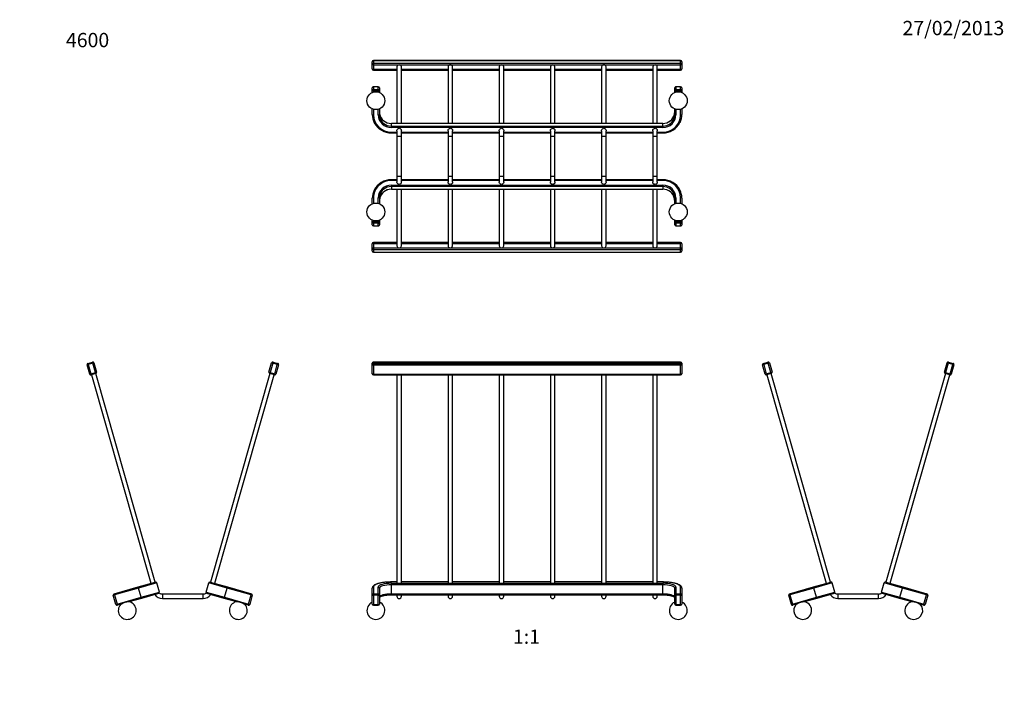
# Paper-space layout 'Layout1' of a CAD drawing. Units: millimetres. Extents: x 0 to 827, y 0 to 1154.
# Drawn here: x 0 to 827, y 577 to 1154 of the extents above; entities that cross this region are included whole.
import ezdxf
from ezdxf import colors
from ezdxf.entities.mleader import LeaderData, LeaderLine
from ezdxf.enums import TextEntityAlignment as Align
from ezdxf.math import Vec2, Vec3

# ---------------------------------------------------------------- set-up
doc = ezdxf.new("R2010")
doc.units = ezdxf.units.MM
for name, color, linetype in [('DV1_Défaut', 7, 'Continuous'), ('DV3_Défaut', 7, 'Continuous'), ('DV4_Défaut', 7, 'Continuous'), ('DV5_Défaut', 7, 'Continuous'), ('Défaut', 7, 'Continuous')]:
    doc.layers.add(name, color=color, linetype=linetype)
doc.styles.add('SEACAD_ArialB', font='arialbd.ttf')

# ---------------------------------------------------------------- blocks, each defined once
blk = doc.blocks.new('_DOT')
at = {"color": 0}
blk.add_line((0, 0), (-1, 0), dxfattribs=at)
at = {"color": 0, "const_width": 0.333}
blk.add_lwpolyline([(-0.1665, 0, 1), (0.1665, 0, 1)], format="xyb", close=True, dxfattribs=at)
blk = doc.blocks.new('SE')
at = {"layer": 'DV1_Défaut', "color": 7, "linetype": 'Continuous'}
for p, q in [((296.2, 864.73), (296.2, 865.83)), ((296.2, 857.04), (296.2, 864.73)), ((297.2, 866.79), (297.2, 866.83)), ((555.2, 866.83), (297.2, 866.83)), ((297.2, 866.79), (555.2, 866.79)), ((297.2, 866.79), (297.2, 865.69)), ((297.2, 865.69), (555.2, 865.69)), ((297.2, 865.69), (297.2, 864.46)), ((297.2, 864.46), (555.2, 864.46)), ((297.2, 864.46), (297.2, 856.76)), ((555.2, 866.83), (555.2, 866.79)), ((555.2, 865.69), (555.2, 866.79)), ((555.2, 864.46), (555.2, 865.69)), ((555.2, 856.76), (555.2, 864.46)), ((556.2, 865.83), (556.2, 864.73)), ((556.2, 864.73), (556.2, 857.04)), ((297.2, 856.76), (555.2, 856.76)), ((297.2, 856.76), (297.2, 856.04)), ((297.2, 856.04), (555.2, 856.04)), ((316.8, 856.04), (316.8, 681.63)), ((320.6, 681.63), (320.6, 856.04)), ((359.8, 856.04), (359.8, 681.63)), ((363.6, 681.63), (363.6, 856.04)), ((402.8, 856.04), (402.8, 681.63)), ((406.6, 681.63), (406.6, 856.04)), ((445.8, 856.04), (445.8, 681.63)), ((449.6, 681.63), (449.6, 856.04)), ((488.8, 856.04), (488.8, 681.63)), ((492.6, 681.63), (492.6, 856.04)), ((531.8, 856.04), (531.8, 681.63)), ((535.6, 681.63), (535.6, 856.04)), ((555.2, 856.04), (555.2, 856.76)), ((312.2, 682.18), (312.2, 682.22)), ((316.8, 682.22), (312.2, 682.22)), ((316.8, 682.18), (312.2, 682.18)), ((312.2, 681.08), (540.2, 681.08)), ((312.2, 681.08), (312.2, 679.84)), ((312.2, 672.15), (312.2, 679.84)), ((540.2, 679.84), (312.2, 679.84)), ((359.8, 682.22), (320.6, 682.22)), ((359.8, 682.18), (320.6, 682.18)), ((402.8, 682.22), (363.6, 682.22)), ((402.8, 682.18), (363.6, 682.18)), ((445.8, 682.22), (406.6, 682.22)), ((445.8, 682.18), (406.6, 682.18)), ((488.8, 682.22), (449.6, 682.22)), ((488.8, 682.18), (449.6, 682.18)), ((531.8, 682.22), (492.6, 682.22)), ((531.8, 682.18), (492.6, 682.18)), ((540.2, 682.22), (535.6, 682.22)), ((540.2, 682.18), (535.6, 682.18)), ((540.2, 682.18), (540.2, 682.22)), ((540.2, 681.08), (540.2, 679.84)), ((540.2, 672.15), (540.2, 679.84)), ((296.2, 671.33), (296.2, 677.1)), ((296.2, 663.63), (296.2, 671.33)), ((297.2, 678.06), (297.2, 672.29)), ((297.2, 672.29), (301.2, 672.29)), ((297.2, 672.29), (297.2, 671.05)), ((297.2, 671.05), (297.2, 663.36)), ((301.2, 671.05), (297.2, 671.05)), ((301.2, 672.29), (301.2, 678.06)), ((301.2, 672.29), (301.2, 671.05)), ((301.2, 663.36), (301.2, 671.05)), ((302.2, 677.1), (302.2, 671.33)), ((302.2, 671.33), (302.2, 663.63)), ((312.2, 672.15), (540.2, 672.15)), ((312.2, 672.15), (312.2, 671.43)), ((312.2, 671.43), (540.2, 671.43)), ((316.8, 671.46), (316.8, 670.22)), ((320.6, 670.22), (320.6, 671.46)), ((359.8, 671.46), (359.8, 670.22)), ((363.6, 670.22), (363.6, 671.46)), ((402.8, 671.46), (402.8, 670.22)), ((406.6, 670.22), (406.6, 671.46)), ((445.8, 671.46), (445.8, 670.22)), ((449.6, 670.22), (449.6, 671.46)), ((488.8, 671.46), (488.8, 670.22)), ((492.6, 670.22), (492.6, 671.46)), ((531.8, 671.46), (531.8, 670.22)), ((535.6, 670.22), (535.6, 671.46)), ((540.2, 672.15), (540.2, 671.43)), ((550.2, 671.33), (550.2, 677.1)), ((550.2, 663.63), (550.2, 671.33)), ((551.2, 678.06), (551.2, 672.29)), ((551.2, 672.29), (555.2, 672.29)), ((551.2, 671.05), (551.2, 672.29)), ((555.2, 671.05), (551.2, 671.05)), ((551.2, 671.05), (551.2, 663.36)), ((555.2, 672.29), (555.2, 678.06)), ((555.2, 671.05), (555.2, 672.29)), ((555.2, 663.36), (555.2, 671.05)), ((556.2, 677.1), (556.2, 671.33)), ((556.2, 671.33), (556.2, 663.63)), ((297.2, 663.36), (301.2, 663.36)), ((297.2, 663.36), (297.2, 662.63)), ((297.2, 662.63), (301.2, 662.63)), ((301.2, 663.36), (301.2, 662.63)), ((551.2, 663.36), (555.2, 663.36)), ((551.2, 662.63), (551.2, 663.36)), ((551.2, 662.63), (555.2, 662.63)), ((555.2, 662.63), (555.2, 663.36))]:
    blk.add_line(p, q, dxfattribs=at)
for centre, radius, start, end in [((297.2, 865.83), 1, 90, 180), ((555.2, 865.83), 1, 0, 90), ((297.2, 857.04), 1, 180, 270), ((555.2, 857.04), 1, 270, 0), ((318.7, 670.22), 1.9, 180, 0), ((361.7, 670.22), 1.9, 180, 0), ((404.7, 670.22), 1.9, 180, 0), ((447.7, 670.22), 1.9, 180, 0), ((490.7, 670.22), 1.9, 180, 0), ((533.7, 670.22), 1.9, 180, 0), ((299.2, 658.33), 7.5, 113.57818, 270), ((297.2, 663.63), 1, 180, 270), ((299.2, 658.33), 7.5, 270, 66.42182), ((301.2, 663.63), 1, 270, 0), ((553.2, 658.33), 7.5, 113.57818, 270), ((551.2, 663.63), 1, 180, 270), ((553.2, 658.33), 7.5, 270, 66.42182), ((555.2, 663.63), 1, 270, 0)]:
    blk.add_arc(centre, radius, start, end, dxfattribs=at)
for centre, major_axis, ratio, start_param, end_param in [((297.2, 865.83), (1, 0), 0.961523, 1.570796, 3.141593), ((297.2, 864.73), (-1, 0), 0.961523, 4.712389, 6.283185), ((297.2, 864.73), (-1, 0), 0.274725, 0, 1.570796), ((555.2, 865.83), (1, 0), 0.961523, 0, 1.570796), ((555.2, 864.73), (1, 0), 0.961523, 0, 1.570796), ((555.2, 864.73), (1, 0), 0.274725, 4.712389, 6.283185), ((297.2, 857.04), (-1, 0), 0.274725, 0, 1.570796), ((555.2, 857.04), (1, 0), 0.274725, 4.712389, 6.283185), ((312.2, 678.06), (15, 0), 0.274725, 1.570796, 3.141593), ((312.2, 678.06), (-11, 0), 0.274725, 4.712389, 6.283185), ((312.2, 677.1), (10, 0), 0.274725, 1.570796, 3.141593), ((318.7, 681.63), (1.9, 0), 0.274725, 3.141593, 6.283185), ((361.7, 681.63), (1.9, 0), 0.274725, 3.141593, 6.283185), ((404.7, 681.63), (-1.9, 0), 0.274725, 0, 3.141593), ((447.7, 681.63), (-1.9, 0), 0.274725, 0, 3.141593), ((490.7, 681.63), (1.9, 0), 0.274725, 3.141593, 6.283185), ((533.7, 681.63), (1.9, 0), 0.274725, 3.141593, 6.283185), ((540.2, 678.06), (15, 0), 0.274725, 0, 1.570796), ((540.2, 678.06), (-11, 0), 0.274725, 3.141593, 4.712389), ((540.2, 677.1), (10, 0), 0.274725, 0, 1.570796), ((297.2, 677.1), (-1, 0), 0.961523, 4.712389, 6.283185), ((297.2, 671.33), (1, 0), 0.961523, 1.570796, 3.141593), ((297.2, 671.33), (1, 0), 0.274725, 3.141593, 4.712389), ((301.2, 677.1), (-1, 0), 0.961523, 3.141593, 4.712389), ((301.2, 671.33), (1, 0), 0.961523, 0, 1.570796), ((301.2, 671.33), (1, 0), 0.274725, 4.712389, 6.283185), ((312.2, 669.4), (-10, 0), 0.274725, 4.712389, 6.283185), ((540.2, 669.4), (-10, 0), 0.274725, 3.141593, 4.712389), ((551.2, 677.1), (1, 0), 0.961523, 1.570796, 3.141593), ((551.2, 671.33), (1, 0), 0.961523, 1.570796, 3.141593), ((551.2, 671.33), (1, 0), 0.274725, 3.141593, 4.712389), ((555.2, 677.1), (1, 0), 0.961523, 0, 1.570796), ((555.2, 671.33), (1, 0), 0.961523, 0, 1.570796), ((555.2, 671.33), (1, 0), 0.274725, 4.712389, 6.283185), ((297.2, 663.63), (1, 0), 0.274725, 3.141593, 4.712389), ((301.2, 663.63), (1, 0), 0.274725, 4.712389, 6.283185), ((551.2, 663.63), (1, 0), 0.274725, 3.141593, 4.712389), ((555.2, 663.63), (1, 0), 0.274725, 4.712389, 6.283185)]:
    blk.add_ellipse(centre, major_axis=major_axis, ratio=ratio, start_param=start_param, end_param=end_param, dxfattribs=at)
for points, knots in [([(312.2, 682.22), (311.9, 682.22), (311.16, 682.21), (309.82, 682.17), (308.3, 682.09), (306.81, 681.95), (305.37, 681.78), (304, 681.57), (302.7, 681.32), (301.49, 681.03), (300.38, 680.7), (299.38, 680.34), (298.49, 679.93), (297.71, 679.48), (297.09, 678.99), (296.64, 678.48), (296.35, 677.96), (296.21, 677.48), (296.2, 677.21), (296.2, 677.1)], [0, 0, 0, 0, 0.033571, 0.097397, 0.161265, 0.225187, 0.289199, 0.353347, 0.417691, 0.482311, 0.547326, 0.612907, 0.679301, 0.746824, 0.815635, 0.87334, 0.925098, 0.973426, 1, 1, 1, 1]), ([(556.2, 677.1), (556.19, 677.25), (556.17, 677.56), (555.99, 678.07), (555.68, 678.57), (555.23, 679.05), (554.64, 679.51), (553.88, 679.95), (552.97, 680.36), (551.94, 680.72), (550.81, 681.05), (549.58, 681.34), (548.27, 681.59), (546.89, 681.8), (545.44, 681.97), (543.94, 682.1), (542.42, 682.18), (541.13, 682.21), (540.44, 682.22), (540.2, 682.22)], [0, 0, 0, 0, 0.035956, 0.085723, 0.137013, 0.192988, 0.255288, 0.322272, 0.390068, 0.456878, 0.522754, 0.587952, 0.652681, 0.717086, 0.781269, 0.8453, 0.90923, 0.973099, 1, 1, 1, 1]), ([(302.19, 669.36), (302.19, 669.36), (302.2, 669.38), (302.27, 669.48), (302.49, 669.67), (302.86, 669.9), (303.37, 670.14), (304.03, 670.39), (304.83, 670.62), (305.75, 670.84), (306.77, 671.03), (307.89, 671.18), (309.08, 671.31), (310.31, 671.39), (311.38, 671.42), (311.97, 671.42), (312.2, 671.43)], [0, 0, 0, 0, 0.0409619, 0.1072065, 0.1770898, 0.2476505, 0.320788, 0.3965491, 0.4743894, 0.5537321, 0.6341162, 0.7152088, 0.7967772, 0.8786575, 0.9607303, 1, 1, 1, 1]), ([(540.2, 671.43), (540.44, 671.42), (541.05, 671.42), (542.15, 671.38), (543.38, 671.3), (544.57, 671.18), (545.69, 671.02), (546.72, 670.82), (547.65, 670.6), (548.46, 670.36), (549.12, 670.1), (549.63, 669.85), (549.98, 669.61), (550.17, 669.43), (550.2, 669.37), (550.2, 669.36), (550.2, 669.36)], [0, 0, 0, 0, 0.0431, 0.125187, 0.207233, 0.289118, 0.370739, 0.451964, 0.532607, 0.612404, 0.690972, 0.767788, 0.84224, 0.913964, 0.983934, 1, 1, 1, 1])]:
    blk.add_open_spline(points, degree=3, knots=knots, dxfattribs=at)
blk = doc.blocks.new('SE2')
at = {"layer": 'DV3_Défaut', "color": 7, "linetype": 'Continuous'}
for p, q in [((296.2, 1116.64), (296.2, 1118.84)), ((296.2, 1112.79), (296.2, 1116.64)), ((297.2, 1119.8), (297.2, 1119.84)), ((555.2, 1119.84), (297.2, 1119.84)), ((297.2, 1119.8), (555.2, 1119.8)), ((297.2, 1119.8), (297.2, 1117.6)), ((297.2, 1117.6), (555.2, 1117.6)), ((297.2, 1117.6), (297.2, 1116.37)), ((555.2, 1119.84), (555.2, 1119.8)), ((555.2, 1117.6), (555.2, 1119.8)), ((555.2, 1116.37), (555.2, 1117.6)), ((556.2, 1118.84), (556.2, 1116.64)), ((556.2, 1116.64), (556.2, 1112.79)), ((297.2, 1116.37), (555.2, 1116.37)), ((297.2, 1116.37), (297.2, 1112.52)), ((297.2, 1112.52), (316.8, 1112.52)), ((297.2, 1112.52), (297.2, 1111.79)), ((297.2, 1111.79), (316.8, 1111.79)), ((316.8, 1114.44), (316.8, 1067.09)), ((320.6, 1067.09), (320.6, 1114.44)), ((320.6, 1112.52), (359.8, 1112.52)), ((320.6, 1111.79), (359.8, 1111.79)), ((359.8, 1114.44), (359.8, 1067.09)), ((363.6, 1067.09), (363.6, 1114.44)), ((363.6, 1112.52), (402.8, 1112.52)), ((363.6, 1111.79), (402.8, 1111.79)), ((402.8, 1114.44), (402.8, 1067.09)), ((406.6, 1067.09), (406.6, 1114.44)), ((406.6, 1112.52), (445.8, 1112.52)), ((406.6, 1111.79), (445.8, 1111.79)), ((445.8, 1114.44), (445.8, 1067.09)), ((449.6, 1067.09), (449.6, 1114.44)), ((449.6, 1112.52), (488.8, 1112.52)), ((449.6, 1111.79), (488.8, 1111.79)), ((488.8, 1114.44), (488.8, 1067.09)), ((492.6, 1067.09), (492.6, 1114.44)), ((492.6, 1112.52), (531.8, 1112.52)), ((492.6, 1111.79), (531.8, 1111.79)), ((531.8, 1114.44), (531.8, 1067.09)), ((535.6, 1067.09), (535.6, 1114.44)), ((535.6, 1112.52), (555.2, 1112.52)), ((535.6, 1111.79), (555.2, 1111.79)), ((555.2, 1112.52), (555.2, 1116.37)), ((555.2, 1111.79), (555.2, 1112.52)), ((296.2, 1094.66), (296.2, 1096.86)), ((296.2, 1092.99), (296.2, 1094.66)), ((297.2, 1097.82), (297.2, 1097.86)), ((301.2, 1097.86), (297.2, 1097.86)), ((297.2, 1097.82), (297.2, 1095.62)), ((301.2, 1097.82), (297.2, 1097.82)), ((297.2, 1095.62), (301.2, 1095.62)), ((297.2, 1095.62), (297.2, 1094.39)), ((297.2, 1094.39), (297.2, 1093.34)), ((301.2, 1094.39), (297.2, 1094.39)), ((301.2, 1097.82), (301.2, 1097.86)), ((301.2, 1095.62), (301.2, 1097.82)), ((301.2, 1095.62), (301.2, 1094.39)), ((301.2, 1093.34), (301.2, 1094.39)), ((302.2, 1096.86), (302.2, 1094.66)), ((302.2, 1094.66), (302.2, 1092.99)), ((550.2, 1094.66), (550.2, 1096.86)), ((550.2, 1092.99), (550.2, 1094.66)), ((551.2, 1097.86), (551.2, 1097.82)), ((555.2, 1097.86), (551.2, 1097.86)), ((555.2, 1097.82), (551.2, 1097.82)), ((551.2, 1097.82), (551.2, 1095.62)), ((551.2, 1095.62), (555.2, 1095.62)), ((551.2, 1094.39), (551.2, 1095.62)), ((551.2, 1094.39), (551.2, 1093.34)), ((555.2, 1094.39), (551.2, 1094.39)), ((555.2, 1097.86), (555.2, 1097.82)), ((555.2, 1095.62), (555.2, 1097.82)), ((555.2, 1094.39), (555.2, 1095.62)), ((555.2, 1093.34), (555.2, 1094.39)), ((556.2, 1096.86), (556.2, 1094.66)), ((556.2, 1094.66), (556.2, 1092.99)), ((296.2, 1074.47), (296.2, 1079.24)), ((297.2, 1078.88), (297.2, 1074.2)), ((301.2, 1074.2), (301.2, 1078.88)), ((302.2, 1079.24), (302.2, 1074.47)), ((550.2, 1074.47), (550.2, 1079.24)), ((551.2, 1078.88), (551.2, 1074.2)), ((555.2, 1074.2), (555.2, 1078.88)), ((556.2, 1079.24), (556.2, 1074.47)), ((312.2, 1067.05), (312.2, 1067.09)), ((540.2, 1067.09), (312.2, 1067.09)), ((312.2, 1064.85), (312.2, 1067.05)), ((540.2, 1067.05), (312.2, 1067.05)), ((540.2, 1067.05), (540.2, 1067.09)), ((540.2, 1064.85), (540.2, 1067.05)), ((312.2, 1064.85), (540.2, 1064.85)), ((312.2, 1064.85), (312.2, 1063.62)), ((540.2, 1063.62), (312.2, 1063.62)), ((312.2, 1059.77), (316.8, 1059.77)), ((312.2, 1059.77), (312.2, 1059.05)), ((312.2, 1059.05), (316.8, 1059.05)), ((316.8, 1060.98), (316.8, 1056.44)), ((320.6, 1056.44), (320.6, 1060.98)), ((320.6, 1059.77), (359.8, 1059.77)), ((320.6, 1059.05), (359.8, 1059.05)), ((359.8, 1060.98), (359.8, 1056.44)), ((363.6, 1056.44), (363.6, 1060.98)), ((363.6, 1059.77), (402.8, 1059.77)), ((363.6, 1059.05), (402.8, 1059.05)), ((402.8, 1060.98), (402.8, 1056.44)), ((406.6, 1056.44), (406.6, 1060.98)), ((406.6, 1059.77), (445.8, 1059.77)), ((406.6, 1059.05), (445.8, 1059.05)), ((445.8, 1060.98), (445.8, 1056.44)), ((449.6, 1056.44), (449.6, 1060.98)), ((449.6, 1059.77), (488.8, 1059.77)), ((449.6, 1059.05), (488.8, 1059.05)), ((488.8, 1060.98), (488.8, 1056.44)), ((492.6, 1056.44), (492.6, 1060.98)), ((492.6, 1059.77), (531.8, 1059.77)), ((492.6, 1059.05), (531.8, 1059.05)), ((531.8, 1060.98), (531.8, 1056.44)), ((535.6, 1056.44), (535.6, 1060.98)), ((535.6, 1059.77), (540.2, 1059.77)), ((535.6, 1059.05), (540.2, 1059.05)), ((540.2, 1064.85), (540.2, 1063.62)), ((540.2, 1059.77), (540.2, 1059.05)), ((316.8, 1056.44), (320.6, 1056.44)), ((316.8, 1056.44), (316.8, 1022.44)), ((320.6, 1022.44), (320.6, 1056.44)), ((359.8, 1056.44), (363.6, 1056.44)), ((359.8, 1056.44), (359.8, 1022.44)), ((363.6, 1022.44), (363.6, 1056.44)), ((402.8, 1056.44), (406.6, 1056.44)), ((402.8, 1056.44), (402.8, 1022.44)), ((406.6, 1022.44), (406.6, 1056.44)), ((445.8, 1056.44), (449.6, 1056.44)), ((445.8, 1056.44), (445.8, 1022.44)), ((449.6, 1022.44), (449.6, 1056.44)), ((488.8, 1056.44), (492.6, 1056.44)), ((488.8, 1056.44), (488.8, 1022.44)), ((492.6, 1022.44), (492.6, 1056.44)), ((531.8, 1056.44), (535.6, 1056.44)), ((531.8, 1056.44), (531.8, 1022.44)), ((535.6, 1022.44), (535.6, 1056.44)), ((312.2, 1019.84), (312.2, 1019.11)), ((316.8, 1019.84), (312.2, 1019.84)), ((316.8, 1019.11), (312.2, 1019.11)), ((320.6, 1022.44), (316.8, 1022.44)), ((316.8, 1022.44), (316.8, 1017.9)), ((320.6, 1017.9), (320.6, 1022.44)), ((359.8, 1019.84), (320.6, 1019.84)), ((359.8, 1019.11), (320.6, 1019.11)), ((363.6, 1022.44), (359.8, 1022.44)), ((359.8, 1022.44), (359.8, 1017.9)), ((363.6, 1017.9), (363.6, 1022.44)), ((402.8, 1019.84), (363.6, 1019.84)), ((402.8, 1019.11), (363.6, 1019.11)), ((406.6, 1022.44), (402.8, 1022.44)), ((402.8, 1022.44), (402.8, 1017.9)), ((406.6, 1017.9), (406.6, 1022.44)), ((445.8, 1019.84), (406.6, 1019.84)), ((445.8, 1019.11), (406.6, 1019.11)), ((449.6, 1022.44), (445.8, 1022.44)), ((445.8, 1022.44), (445.8, 1017.9)), ((449.6, 1017.9), (449.6, 1022.44)), ((488.8, 1019.84), (449.6, 1019.84)), ((488.8, 1019.11), (449.6, 1019.11)), ((492.6, 1022.44), (488.8, 1022.44)), ((488.8, 1022.44), (488.8, 1017.9)), ((492.6, 1017.9), (492.6, 1022.44)), ((531.8, 1019.84), (492.6, 1019.84)), ((531.8, 1019.11), (492.6, 1019.11)), ((535.6, 1022.44), (531.8, 1022.44)), ((531.8, 1022.44), (531.8, 1017.9)), ((535.6, 1017.9), (535.6, 1022.44)), ((540.2, 1019.84), (535.6, 1019.84)), ((540.2, 1019.11), (535.6, 1019.11)), ((540.2, 1019.84), (540.2, 1019.11)), ((312.2, 1015.27), (540.2, 1015.27)), ((312.2, 1015.27), (312.2, 1014.03)), ((312.2, 1014.03), (312.2, 1011.83)), ((540.2, 1014.03), (312.2, 1014.03)), ((312.2, 1011.83), (540.2, 1011.83)), ((312.2, 1011.79), (312.2, 1011.83)), ((312.2, 1011.79), (540.2, 1011.79)), ((316.8, 1011.79), (316.8, 964.44)), ((320.6, 964.44), (320.6, 1011.79)), ((359.8, 1011.79), (359.8, 964.44)), ((363.6, 964.44), (363.6, 1011.79)), ((402.8, 1011.79), (402.8, 964.44)), ((406.6, 964.44), (406.6, 1011.79)), ((445.8, 1011.79), (445.8, 964.44)), ((449.6, 964.44), (449.6, 1011.79)), ((488.8, 1011.79), (488.8, 964.44)), ((492.6, 964.44), (492.6, 1011.79)), ((531.8, 1011.79), (531.8, 964.44)), ((535.6, 964.44), (535.6, 1011.79)), ((540.2, 1015.27), (540.2, 1014.03)), ((540.2, 1014.03), (540.2, 1011.83)), ((540.2, 1011.79), (540.2, 1011.83)), ((296.2, 999.65), (296.2, 1004.42)), ((297.2, 1004.69), (297.2, 1000)), ((301.2, 1000), (301.2, 1004.69)), ((302.2, 1004.42), (302.2, 999.65)), ((550.2, 999.65), (550.2, 1004.42)), ((551.2, 1004.69), (551.2, 1000)), ((555.2, 1000), (555.2, 1004.69)), ((556.2, 1004.42), (556.2, 999.65)), ((296.2, 984.22), (296.2, 985.9)), ((297.2, 985.54), (297.2, 984.5)), ((297.2, 984.5), (301.2, 984.5)), ((297.2, 984.5), (297.2, 983.26)), ((301.2, 984.5), (301.2, 985.54)), ((301.2, 984.5), (301.2, 983.26)), ((302.2, 985.9), (302.2, 984.22)), ((550.2, 984.22), (550.2, 985.9)), ((551.2, 985.54), (551.2, 984.5)), ((551.2, 984.5), (555.2, 984.5)), ((551.2, 983.26), (551.2, 984.5)), ((555.2, 984.5), (555.2, 985.54)), ((555.2, 983.26), (555.2, 984.5)), ((556.2, 985.9), (556.2, 984.22)), ((296.2, 982.03), (296.2, 984.22)), ((297.2, 983.26), (297.2, 981.06)), ((301.2, 983.26), (297.2, 983.26)), ((297.2, 981.06), (301.2, 981.06)), ((297.2, 981.03), (297.2, 981.06)), ((297.2, 981.03), (301.2, 981.03)), ((301.2, 981.06), (301.2, 983.26)), ((301.2, 981.03), (301.2, 981.06)), ((302.2, 984.22), (302.2, 982.03)), ((550.2, 982.03), (550.2, 984.22)), ((555.2, 983.26), (551.2, 983.26)), ((551.2, 983.26), (551.2, 981.06)), ((551.2, 981.06), (555.2, 981.06)), ((551.2, 981.06), (551.2, 981.03)), ((551.2, 981.03), (555.2, 981.03)), ((555.2, 981.06), (555.2, 983.26)), ((555.2, 981.06), (555.2, 981.03)), ((556.2, 984.22), (556.2, 982.03)), ((296.2, 962.24), (296.2, 966.09)), ((296.2, 960.05), (296.2, 962.24)), ((297.2, 967.09), (297.2, 966.37)), ((316.8, 967.09), (297.2, 967.09)), ((297.2, 966.37), (316.8, 966.37)), ((297.2, 966.37), (297.2, 962.52)), ((297.2, 962.52), (555.2, 962.52)), ((297.2, 962.52), (297.2, 961.28)), ((297.2, 961.28), (555.2, 961.28)), ((297.2, 961.28), (297.2, 959.09)), ((359.8, 967.09), (320.6, 967.09)), ((320.6, 966.37), (359.8, 966.37)), ((402.8, 967.09), (363.6, 967.09)), ((363.6, 966.37), (402.8, 966.37)), ((445.8, 967.09), (406.6, 967.09)), ((406.6, 966.37), (445.8, 966.37)), ((488.8, 967.09), (449.6, 967.09)), ((449.6, 966.37), (488.8, 966.37)), ((531.8, 967.09), (492.6, 967.09)), ((492.6, 966.37), (531.8, 966.37)), ((555.2, 967.09), (535.6, 967.09)), ((535.6, 966.37), (555.2, 966.37)), ((555.2, 966.37), (555.2, 967.09)), ((555.2, 962.52), (555.2, 966.37)), ((555.2, 961.28), (555.2, 962.52)), ((555.2, 959.09), (555.2, 961.28)), ((556.2, 966.09), (556.2, 962.24)), ((556.2, 962.24), (556.2, 960.05)), ((297.2, 959.09), (555.2, 959.09)), ((297.2, 959.05), (297.2, 959.09)), ((297.2, 959.05), (555.2, 959.05)), ((555.2, 959.09), (555.2, 959.05))]:
    blk.add_line(p, q, dxfattribs=at)
for centre in [(299.2, 1086.11), (553.2, 1086.11), (299.2, 992.77), (553.2, 992.77)]:
    blk.add_circle(centre, 7.5, dxfattribs=at)
for centre, radius, start, end in [((297.2, 1118.84), 1, 90, 180), ((555.2, 1118.84), 1, 0, 90), ((297.2, 1112.79), 1, 180, 270), ((555.2, 1112.79), 1, 270, 0), ((297.2, 1096.86), 1, 90, 180), ((301.2, 1096.86), 1, 0, 90), ((551.2, 1096.86), 1, 90, 180), ((555.2, 1096.86), 1, 0, 90), ((312.08, 1075.11), 16.06, 207.94048, 270.42723), ((312.03, 1076.95), 9.86, 191.06034, 270.9455), ((540.35, 1076.97), 9.88, 269.09291, 347.17878), ((540.33, 1075.07), 16.02, 269.52765, 333.36546), ((312.06, 1003.81), 16.02, 89.52765, 153.36546), ((540.32, 1003.78), 16.06, 27.94048, 90.42723), ((312.04, 1001.92), 9.88, 89.09291, 167.17878), ((540.36, 1001.93), 9.86, 11.06034, 90.9455), ((297.2, 982.03), 1, 180, 270), ((301.2, 982.03), 1, 270, 0), ((551.2, 982.03), 1, 180, 270), ((555.2, 982.03), 1, 270, 0), ((297.2, 966.09), 1, 90, 180), ((297.2, 960.05), 1, 180, 270), ((555.2, 966.09), 1, 0, 90), ((555.2, 960.05), 1, 270, 0)]:
    blk.add_arc(centre, radius, start, end, dxfattribs=at)
for centre, major_axis, ratio, start_param, end_param in [((297.2, 1118.84), (-1, 0), 0.961523, 4.712389, 6.283185), ((297.2, 1116.64), (-1, 0), 0.961523, 4.712389, 6.283185), ((297.2, 1116.64), (-1, 0), 0.274725, 0, 1.570796), ((555.2, 1118.84), (1, 0), 0.961523, 0, 1.570796), ((555.2, 1116.64), (1, 0), 0.961523, 0, 1.570796), ((555.2, 1116.64), (-1, 0), 0.274725, 1.570796, 3.141593), ((297.2, 1112.79), (1, 0), 0.274725, 3.141593, 4.712389), ((318.7, 1114.44), (1.9, 0), 0.961523, 0, 3.141593), ((361.7, 1114.44), (-1.9, 0), 0.961523, 3.141593, 6.283185), ((404.7, 1114.44), (1.9, 0), 0.961523, 0, 3.141593), ((447.7, 1114.44), (1.9, 0), 0.961523, 0, 3.141593), ((490.7, 1114.44), (-1.9, 0), 0.961523, 3.141593, 6.283185), ((533.7, 1114.44), (1.9, 0), 0.961523, 0, 3.141593), ((555.2, 1112.79), (-1, 0), 0.274725, 1.570796, 3.141593), ((297.2, 1096.86), (1, 0), 0.961523, 1.570796, 3.141593), ((297.2, 1094.66), (1, 0), 0.961523, 1.570796, 3.141593), ((297.2, 1094.66), (-1, 0), 0.274725, 0, 1.570796), ((301.2, 1096.86), (1, 0), 0.961523, 0, 1.570796), ((301.2, 1094.66), (1, 0), 0.961523, 0, 1.570796), ((301.2, 1094.66), (1, 0), 0.274725, 4.712389, 6.283185), ((551.2, 1096.86), (1, 0), 0.961523, 1.570796, 3.141593), ((551.2, 1094.66), (1, 0), 0.961523, 1.570796, 3.141593), ((551.2, 1094.66), (1, 0), 0.274725, 3.141593, 4.712389), ((555.2, 1096.86), (1, 0), 0.961523, 0, 1.570796), ((555.2, 1094.66), (1, 0), 0.961523, 0, 1.570796), ((555.2, 1094.66), (-1, 0), 0.274725, 1.570796, 3.141593), ((312.2, 1076.67), (10, 0), 0.961523, 3.141593, 3.311051), ((540.2, 1076.67), (10, 0), 0.961523, 6.083393, 6.283185), ((312.2, 1074.47), (16, 0), 0.961523, 3.141593, 3.603632), ((297.2, 1074.47), (1, 0), 0.274725, 3.141593, 4.712389), ((312.2, 1074.2), (-15, 0), 0.961523, 0, 1.570796), ((301.2, 1074.47), (1, 0), 0.274725, 4.712389, 6.283185), ((312.2, 1074.2), (11, 0), 0.961523, 3.141593, 4.712389), ((312.2, 1074.47), (-10, 0), 0.961523, 0, 0.186321), ((312.2, 1076.67), (10, 0), 0.961523, 3.311051, 4.712389), ((312.2, 1074.47), (-10, 0), 0.961523, 0.186321, 1.570796), ((540.2, 1076.67), (10, 0), 0.961523, 4.712389, 6.083393), ((540.2, 1074.2), (-15, 0), 0.961523, 1.570796, 3.141593), ((540.2, 1074.2), (11, 0), 0.961523, 4.712389, 6.283185), ((540.2, 1074.47), (-10, 0), 0.961523, 1.570796, 2.955981), ((540.2, 1074.47), (-10, 0), 0.961523, 2.955981, 3.141593), ((551.2, 1074.47), (-1, 0), 0.274725, 0, 1.570796), ((540.2, 1074.47), (16, 0), 0.961523, 5.842849, 6.283185), ((555.2, 1074.47), (-1, 0), 0.274725, 1.570796, 3.141593), ((312.2, 1004.69), (15, 0), 0.961523, 1.570796, 3.141593), ((540.2, 1004.69), (15, 0), 0.961523, 0, 1.570796), ((312.2, 1004.42), (-16, 0), 0.961523, 5.842849, 6.283185), ((312.2, 1004.69), (-11, 0), 0.961523, 4.712389, 6.283185), ((312.2, 1004.42), (10, 0), 0.961523, 1.570796, 2.955981), ((312.2, 1002.22), (-10, 0), 0.961523, 4.712389, 6.083393), ((540.2, 1004.69), (-11, 0), 0.961523, 3.141593, 4.712389), ((540.2, 1004.42), (10, 0), 0.961523, 0.186321, 1.570796), ((540.2, 1002.22), (-10, 0), 0.961523, 3.311051, 4.712389), ((540.2, 1004.42), (-16, 0), 0.961523, 3.141593, 3.603632), ((297.2, 1004.42), (-1, 0), 0.274725, 4.712389, 6.283185), ((301.2, 1004.42), (-1, 0), 0.274725, 3.141593, 4.712389), ((312.2, 1004.42), (10, 0), 0.961523, 2.955981, 3.141593), ((312.2, 1002.22), (-10, 0), 0.961523, 6.083393, 6.283185), ((540.2, 1004.42), (10, 0), 0.961523, 0, 0.186321), ((540.2, 1002.22), (-10, 0), 0.961523, 3.141593, 3.311051), ((551.2, 1004.42), (1, 0), 0.274725, 1.570796, 3.141593), ((555.2, 1004.42), (1, 0), 0.274725, 0, 1.570796), ((297.2, 984.22), (1, 0), 0.274725, 1.570796, 3.141593), ((301.2, 984.22), (-1, 0), 0.274725, 3.141593, 4.712389), ((551.2, 984.22), (-1, 0), 0.274725, 4.712389, 6.283185), ((555.2, 984.22), (1, 0), 0.274725, 0, 1.570796), ((297.2, 984.22), (-1, 0), 0.961523, 0, 1.570796), ((297.2, 982.03), (-1, 0), 0.961523, 0, 1.570796), ((301.2, 984.22), (-1, 0), 0.961523, 1.570796, 3.141593), ((301.2, 982.03), (-1, 0), 0.961523, 1.570796, 3.141593), ((551.2, 984.22), (-1, 0), 0.961523, 0, 1.570796), ((551.2, 982.03), (-1, 0), 0.961523, 0, 1.570796), ((555.2, 984.22), (-1, 0), 0.961523, 1.570796, 3.141593), ((555.2, 982.03), (-1, 0), 0.961523, 1.570796, 3.141593), ((297.2, 966.09), (-1, 0), 0.274725, 4.712389, 6.283185), ((297.2, 962.24), (1, 0), 0.274725, 1.570796, 3.141593), ((297.2, 962.24), (1, 0), 0.961523, 3.141593, 4.712389), ((297.2, 960.05), (1, 0), 0.961523, 3.141593, 4.712389), ((318.7, 964.44), (1.9, 0), 0.961523, 3.141593, 6.283185), ((361.7, 964.44), (-1.9, 0), 0.961523, 0, 3.141593), ((404.7, 964.44), (1.9, 0), 0.961523, 3.141593, 6.283185), ((447.7, 964.44), (1.9, 0), 0.961523, 3.141593, 6.283185), ((490.7, 964.44), (1.9, 0), 0.961523, 3.141593, 6.283185), ((533.7, 964.44), (1.9, 0), 0.961523, 3.141593, 6.283185), ((555.2, 966.09), (1, 0), 0.274725, 0, 1.570796), ((555.2, 962.24), (1, 0), 0.274725, 0, 1.570796), ((555.2, 962.24), (1, 0), 0.961523, 4.712389, 6.283185), ((555.2, 960.05), (1, 0), 0.961523, 4.712389, 6.283185)]:
    blk.add_ellipse(centre, major_axis=major_axis, ratio=ratio, start_param=start_param, end_param=end_param, dxfattribs=at)
for points in [[(316.8, 1060.93), (316.79, 1061.24), (316.84, 1061.55), (317.1, 1062.16), (317.34, 1062.45), (317.95, 1062.87), (318.32, 1062.99), (319.06, 1062.99), (319.43, 1062.88), (320.04, 1062.47), (320.28, 1062.17), (320.55, 1061.56), (320.6, 1061.25), (320.59, 1060.94)], [(359.8, 1060.93), (359.79, 1061.24), (359.84, 1061.55), (360.1, 1062.16), (360.34, 1062.45), (360.95, 1062.87), (361.32, 1062.99), (362.06, 1062.99), (362.43, 1062.88), (363.04, 1062.47), (363.28, 1062.17), (363.55, 1061.56), (363.6, 1061.25), (363.59, 1060.94)], [(402.8, 1060.93), (402.79, 1061.24), (402.84, 1061.55), (403.1, 1062.16), (403.34, 1062.45), (403.95, 1062.87), (404.32, 1062.99), (405.06, 1062.99), (405.43, 1062.88), (406.04, 1062.47), (406.28, 1062.17), (406.55, 1061.56), (406.6, 1061.25), (406.59, 1060.94)], [(445.8, 1060.93), (445.79, 1061.24), (445.84, 1061.55), (446.1, 1062.16), (446.34, 1062.45), (446.95, 1062.87), (447.32, 1062.99), (448.06, 1062.99), (448.43, 1062.88), (449.04, 1062.47), (449.28, 1062.17), (449.55, 1061.56), (449.6, 1061.25), (449.59, 1060.94)], [(488.8, 1060.93), (488.79, 1061.24), (488.84, 1061.55), (489.1, 1062.16), (489.34, 1062.45), (489.95, 1062.87), (490.32, 1062.99), (491.06, 1062.99), (491.43, 1062.88), (492.04, 1062.47), (492.28, 1062.17), (492.55, 1061.56), (492.6, 1061.25), (492.59, 1060.94)], [(531.8, 1060.93), (531.79, 1061.24), (531.84, 1061.55), (532.1, 1062.16), (532.34, 1062.45), (532.95, 1062.87), (533.32, 1062.99), (534.06, 1062.99), (534.43, 1062.88), (535.04, 1062.47), (535.28, 1062.17), (535.55, 1061.56), (535.6, 1061.25), (535.59, 1060.94)], [(320.59, 1017.95), (320.6, 1017.64), (320.55, 1017.34), (320.29, 1016.73), (320.06, 1016.43), (319.45, 1016.01), (319.08, 1015.9), (318.33, 1015.89), (317.96, 1016.01), (317.35, 1016.42), (317.11, 1016.72), (316.84, 1017.33), (316.79, 1017.64), (316.8, 1017.94)], [(363.59, 1017.95), (363.6, 1017.64), (363.55, 1017.34), (363.29, 1016.73), (363.06, 1016.43), (362.45, 1016.01), (362.08, 1015.9), (361.33, 1015.89), (360.96, 1016.01), (360.35, 1016.42), (360.11, 1016.72), (359.84, 1017.33), (359.79, 1017.64), (359.8, 1017.94)], [(406.59, 1017.95), (406.6, 1017.64), (406.55, 1017.34), (406.29, 1016.73), (406.06, 1016.43), (405.45, 1016.01), (405.08, 1015.9), (404.33, 1015.89), (403.96, 1016.01), (403.35, 1016.42), (403.11, 1016.72), (402.84, 1017.33), (402.79, 1017.64), (402.8, 1017.94)], [(449.59, 1017.95), (449.6, 1017.64), (449.55, 1017.34), (449.29, 1016.73), (449.06, 1016.43), (448.45, 1016.01), (448.08, 1015.9), (447.33, 1015.89), (446.96, 1016.01), (446.35, 1016.42), (446.11, 1016.72), (445.84, 1017.33), (445.79, 1017.64), (445.8, 1017.94)], [(492.59, 1017.95), (492.6, 1017.64), (492.55, 1017.34), (492.29, 1016.73), (492.06, 1016.43), (491.45, 1016.01), (491.08, 1015.9), (490.33, 1015.89), (489.96, 1016.01), (489.35, 1016.42), (489.11, 1016.72), (488.84, 1017.33), (488.79, 1017.64), (488.8, 1017.94)], [(535.59, 1017.95), (535.6, 1017.64), (535.55, 1017.34), (535.29, 1016.73), (535.06, 1016.43), (534.45, 1016.01), (534.08, 1015.9), (533.33, 1015.89), (532.96, 1016.01), (532.35, 1016.42), (532.11, 1016.72), (531.84, 1017.33), (531.79, 1017.64), (531.8, 1017.94)]]:
    blk.add_open_spline(points, degree=3, knots=[0, 0, 0, 0, 0.150598, 0.150598, 0.325431, 0.325431, 0.500263, 0.500263, 0.675095, 0.675095, 0.849927, 0.849927, 1, 1, 1, 1], dxfattribs=at)
blk = doc.blocks.new('SE3')
at = {"layer": 'DV4_Défaut', "color": 7, "linetype": 'Continuous'}
for p, q in [((57.61, 864.73), (56.65, 864.46)), ((58.84, 856.76), (56.65, 864.46)), ((57.33, 865.69), (61.18, 866.79)), ((57.61, 864.73), (57.33, 865.69)), ((61.45, 865.83), (57.61, 864.73)), ((57.61, 864.73), (59.8, 857.04)), ((61.45, 865.83), (61.18, 866.79)), ((62.41, 866.1), (61.45, 865.83)), ((63.65, 858.14), (61.45, 865.83)), ((62.41, 866.1), (64.61, 858.41)), ((209.39, 858.41), (211.59, 866.1)), ((212.55, 865.83), (210.35, 858.14)), ((211.59, 866.1), (212.55, 865.83)), ((212.83, 866.79), (212.55, 865.83)), ((216.4, 864.73), (212.55, 865.83)), ((212.83, 866.79), (216.67, 865.69)), ((214.2, 857.04), (216.4, 864.73)), ((217.36, 864.46), (215.16, 856.76)), ((216.67, 865.69), (216.4, 864.73)), ((216.4, 864.73), (217.36, 864.46)), ((59.8, 857.04), (58.84, 856.76)), ((59.8, 857.04), (63.65, 858.14)), ((60.08, 856.08), (59.8, 857.04)), ((63.93, 857.18), (60.08, 856.08)), ((60.18, 856.1), (110.18, 681.11)), ((64.61, 858.41), (63.65, 858.14)), ((63.93, 857.18), (63.65, 858.14)), ((113.83, 682.15), (63.83, 857.15)), ((210.18, 857.15), (160.18, 682.15)), ((163.83, 681.11), (213.83, 856.1)), ((209.39, 858.41), (210.35, 858.14)), ((210.35, 858.14), (210.08, 857.18)), ((213.93, 856.08), (210.08, 857.18)), ((210.35, 858.14), (214.2, 857.04)), ((214.2, 857.04), (213.93, 856.08)), ((214.2, 857.04), (215.16, 856.76)), ((99.5, 678.06), (113.93, 682.18)), ((115.16, 681.49), (99.78, 677.1)), ((117.36, 673.8), (115.16, 681.49)), ((156.65, 673.8), (158.84, 681.49)), ((174.23, 677.1), (158.84, 681.49)), ((160.08, 682.18), (174.5, 678.06)), ((79.59, 671.33), (78.62, 671.05)), ((80.82, 663.36), (78.62, 671.05)), ((79.31, 672.29), (99.5, 678.06)), ((79.59, 671.33), (79.31, 672.29)), ((99.78, 677.1), (79.59, 671.33)), ((79.59, 671.33), (81.78, 663.63)), ((99.78, 677.1), (99.5, 678.06)), ((101.98, 669.4), (99.78, 677.1)), ((101.98, 669.4), (117.36, 673.8)), ((116.67, 672.56), (102.25, 668.44)), ((120, 672.12), (120, 668.32)), ((154, 672.12), (120, 672.12)), ((154, 668.32), (154, 672.12)), ((156.65, 673.8), (172.03, 669.4)), ((171.75, 668.44), (157.33, 672.56)), ((172.03, 669.4), (174.23, 677.1)), ((174.5, 678.06), (174.23, 677.1)), ((194.42, 671.33), (174.23, 677.1)), ((174.5, 678.06), (194.69, 672.29)), ((192.22, 663.63), (194.42, 671.33)), ((195.38, 671.05), (193.18, 663.36)), ((194.69, 672.29), (194.42, 671.33)), ((195.38, 671.05), (194.42, 671.33)), ((81.78, 663.63), (80.82, 663.36)), ((81.78, 663.63), (101.98, 669.4)), ((82.06, 662.67), (81.78, 663.63)), ((85.42, 663.63), (82.06, 662.67)), ((102.25, 668.44), (91.71, 665.43)), ((102.25, 668.44), (101.98, 669.4)), ((120, 668.32), (154, 668.32)), ((172.03, 669.4), (171.75, 668.44)), ((182.3, 665.43), (171.75, 668.44)), ((172.03, 669.4), (192.22, 663.63)), ((191.95, 662.67), (188.59, 663.63)), ((192.22, 663.63), (191.95, 662.67)), ((193.18, 663.36), (192.22, 663.63))]:
    blk.add_line(p, q, dxfattribs=at)
for centre, radius, start, end in [((57.61, 864.73), 1, 105.94564, 195.94564), ((61.45, 865.83), 1, 15.94564, 105.94564), ((212.55, 865.83), 1, 74.05436, 164.05436), ((216.4, 864.73), 1, 344.05436, 74.05436), ((59.8, 857.04), 1, 195.94564, 285.94564), ((63.65, 858.14), 1, 285.94564, 15.94564), ((210.35, 858.14), 1, 164.05436, 254.05436), ((214.2, 857.04), 1, 254.05436, 344.05436), ((114.2, 681.22), 1, 15.94564, 105.94564), ((159.8, 681.22), 1, 74.05436, 164.05436), ((79.59, 671.33), 1, 105.94564, 195.94564), ((120, 676.43), 8.11, 216.18897, 270), ((116.4, 673.52), 1, 285.94564, 15.94564), ((120, 676.43), 4.31, 231.02703, 270), ((154, 676.43), 4.31, 270, 308.96608), ((154, 676.43), 8.11, 270, 323.81341), ((157.61, 673.52), 1, 164.05436, 254.05436), ((194.42, 671.33), 1, 344.05436, 74.05436), ((81.78, 663.63), 1, 195.94564, 285.94564), ((90.33, 658.33), 7.5, 136.68715, 75.20414), ((91.53, 654.13), 11.3, 89.12378, 122.7675), ((183.67, 658.33), 7.5, 104.79586, 43.31285), ((182.47, 654.13), 11.3, 57.2325, 90.87622), ((192.22, 663.63), 1, 254.05436, 344.05436)]:
    blk.add_arc(centre, radius, start, end, dxfattribs=at)
blk = doc.blocks.new('SE4')
at = {"layer": 'DV5_Défaut', "color": 7, "linetype": 'Continuous'}
for p, q in [((624.02, 864.46), (624.98, 864.73)), ((626.22, 856.76), (624.02, 864.46)), ((624.71, 865.69), (628.56, 866.79)), ((624.71, 865.69), (624.98, 864.73)), ((628.83, 865.83), (624.98, 864.73)), ((624.98, 864.73), (627.18, 857.04)), ((628.83, 865.83), (628.56, 866.79)), ((628.83, 865.83), (629.79, 866.1)), ((631.03, 858.14), (628.83, 865.83)), ((629.79, 866.1), (631.99, 858.41)), ((776.77, 858.41), (778.97, 866.1)), ((779.93, 865.83), (777.73, 858.14)), ((778.97, 866.1), (779.93, 865.83)), ((780.2, 866.79), (779.93, 865.83)), ((783.78, 864.73), (779.93, 865.83)), ((780.2, 866.79), (784.05, 865.69)), ((781.58, 857.04), (783.78, 864.73)), ((784.74, 864.46), (782.54, 856.76)), ((783.78, 864.73), (784.05, 865.69)), ((783.78, 864.73), (784.74, 864.46)), ((626.22, 856.76), (627.18, 857.04)), ((627.18, 857.04), (631.03, 858.14)), ((627.46, 856.08), (627.18, 857.04)), ((631.3, 857.18), (627.46, 856.08)), ((627.55, 856.1), (677.55, 681.11)), ((631.03, 858.14), (631.99, 858.41)), ((631.03, 858.14), (631.3, 857.18)), ((681.21, 682.15), (631.21, 857.15)), ((777.55, 857.15), (727.55, 682.15)), ((731.21, 681.11), (781.21, 856.1)), ((776.77, 858.41), (777.73, 858.14)), ((777.46, 857.18), (777.73, 858.14)), ((781.3, 856.08), (777.46, 857.18)), ((777.73, 858.14), (781.58, 857.04)), ((781.58, 857.04), (781.3, 856.08)), ((781.58, 857.04), (782.54, 856.76)), ((666.88, 678.06), (681.3, 682.18)), ((682.54, 681.49), (667.16, 677.1)), ((684.74, 673.8), (682.54, 681.49)), ((724.02, 673.8), (726.22, 681.49)), ((741.61, 677.1), (726.22, 681.49)), ((727.46, 682.18), (741.88, 678.06)), ((646.96, 671.33), (646, 671.05)), ((648.2, 663.36), (646, 671.05)), ((646.69, 672.29), (666.88, 678.06)), ((646.96, 671.33), (646.69, 672.29)), ((667.16, 677.1), (646.96, 671.33)), ((646.96, 671.33), (649.16, 663.63)), ((666.88, 678.06), (667.16, 677.1)), ((669.35, 669.4), (667.16, 677.1)), ((669.35, 669.4), (684.74, 673.8)), ((684.05, 672.56), (669.63, 668.44)), ((687.38, 672.12), (687.38, 668.32)), ((721.38, 672.12), (687.38, 672.12)), ((721.38, 668.32), (721.38, 672.12)), ((724.02, 673.8), (739.41, 669.4)), ((739.13, 668.44), (724.71, 672.56)), ((739.41, 669.4), (741.61, 677.1)), ((741.61, 677.1), (741.88, 678.06)), ((761.8, 671.33), (741.61, 677.1)), ((741.88, 678.06), (762.07, 672.29)), ((759.6, 663.63), (761.8, 671.33)), ((762.76, 671.05), (760.56, 663.36)), ((762.07, 672.29), (761.8, 671.33)), ((762.76, 671.05), (761.8, 671.33)), ((649.16, 663.63), (648.2, 663.36)), ((649.16, 663.63), (669.35, 669.4)), ((649.44, 662.67), (649.16, 663.63)), ((652.79, 663.63), (649.44, 662.67)), ((669.63, 668.44), (659.08, 665.43)), ((669.35, 669.4), (669.63, 668.44)), ((687.38, 668.32), (721.38, 668.32)), ((739.13, 668.44), (739.41, 669.4)), ((749.68, 665.43), (739.13, 668.44)), ((739.41, 669.4), (759.6, 663.63)), ((759.32, 662.67), (755.97, 663.63)), ((759.6, 663.63), (759.32, 662.67)), ((760.56, 663.36), (759.6, 663.63))]:
    blk.add_line(p, q, dxfattribs=at)
for centre, radius, start, end in [((624.98, 864.73), 1, 105.94564, 195.94564), ((628.83, 865.83), 1, 15.94564, 105.94564), ((779.93, 865.83), 1, 74.05436, 164.05436), ((783.78, 864.73), 1, 344.05436, 74.05436), ((627.18, 857.04), 1, 195.94564, 285.94564), ((631.03, 858.14), 1, 285.94564, 15.94564), ((777.73, 858.14), 1, 164.05436, 254.05436), ((781.58, 857.04), 1, 254.05436, 344.05436), ((681.58, 681.22), 1, 15.94564, 105.94564), ((727.18, 681.22), 1, 74.05436, 164.05436), ((646.96, 671.33), 1, 105.94564, 195.94564), ((687.38, 676.43), 8.11, 216.19277, 270), ((683.78, 673.52), 1, 285.94564, 15.94564), ((687.38, 676.43), 4.31, 231.15275, 270), ((721.38, 676.43), 4.31, 270, 308.97246), ((721.38, 676.43), 8.11, 270, 323.80906), ((724.98, 673.52), 1, 164.05436, 254.05436), ((761.8, 671.33), 1, 344.05436, 74.05436), ((649.16, 663.63), 1, 195.94564, 285.94564), ((657.71, 658.33), 7.5, 136.68715, 270), ((658.91, 654.13), 11.3, 89.12378, 122.7675), ((657.71, 658.33), 7.5, 270, 75.20414), ((751.05, 658.33), 7.5, 104.79586, 270), ((749.85, 654.13), 11.3, 57.2325, 90.87622), ((751.05, 658.33), 7.5, 270, 43.31285), ((759.6, 663.63), 1, 254.05436, 344.05436)]:
    blk.add_arc(centre, radius, start, end, dxfattribs=at)

psp = doc.layouts.get("Layout1")

# ---------------------------------------------------------------- block references
at = {"layer": 'Défaut'}
for name in ['SE2', 'SE3', 'SE', 'SE4']:
    psp.add_blockref(name, (0, 0), dxfattribs=at)

# ---------------------------------------------------------------- texts
at = {"layer": 'Défaut', "color": 7, "linetype": 'Continuous', "style": 'SEACAD_ArialB'}
psp.add_text('1:1', height=12, dxfattribs=at).set_placement((414.33, 642.33), align=Align.TOP_LEFT)

# ---------------------------------------------------------------- leaders
at = {"layer": 'Défaut', "color": 7, "linetype": 'Continuous'}
ml = psp.add_multileader_mtext('Standard', dxfattribs=at)
ml.set_content('{\\pxsm0.9;\\fSolid Edge ISO|b1||i0||c0|p34;\\W1.;27/02/2013\\P}', color=256)
ml.set_leader_properties()
ml.set_arrow_properties(name='DOT')
ml.build(insert=Vec2(0, 0))
ml.multileader.update_dxf_attribs({"leader_type": 0, "dogleg_length": 0, "arrow_head_size": 12})
ctx = ml.context
ctx.base_point, ctx.char_height, ctx.arrow_head_size, ctx.landing_gap_size = Vec3(737.36, 1146.98), 12, 12, 4.2
notes = []
notes.append((ctx, [(0, (0, 0, 0), (0, 0), (1, 0), 1, [])]))
ctx.mtext.insert = Vec3(741.56, 1153.1)
ml = psp.add_multileader_mtext('Standard', dxfattribs=at)
ml.set_content('{\\pxsm0.9;\\fArial|b1||i0||c0|p34;\\W1.;4600\\P}', color=256)
ml.set_leader_properties()
ml.set_arrow_properties(name='DOT')
ml.build(insert=Vec2(0, 0))
ml.multileader.update_dxf_attribs({"leader_type": 0, "dogleg_length": 0, "arrow_head_size": 12})
ctx = ml.context
ctx.base_point, ctx.char_height, ctx.arrow_head_size, ctx.landing_gap_size = Vec3(34.65, 1136.92), 12, 12, 4.2
notes.append((ctx, [(0, (0, 0, 0), (0, 0), (1, 0), 1, [])]))
ctx.mtext.insert = Vec3(38.85, 1143.02)
for ctx, leaders in notes:
    for number, flags, end, landing, length, lines in leaders:
        leader = LeaderData()
        leader.index, (leader.has_last_leader_line, leader.has_dogleg_vector, leader.attachment_direction) = number, flags
        leader.last_leader_point, leader.dogleg_vector, leader.dogleg_length = Vec3(end), Vec3(landing), length
        for number, points, colour, breaks in lines:
            line = LeaderLine()
            line.index, line.vertices, line.color, line.breaks = number, Vec3.list(points), colors.encode_raw_color(colour), breaks
            leader.lines.append(line)
        ctx.leaders.append(leader)

doc.saveas('drawing.dxf')
